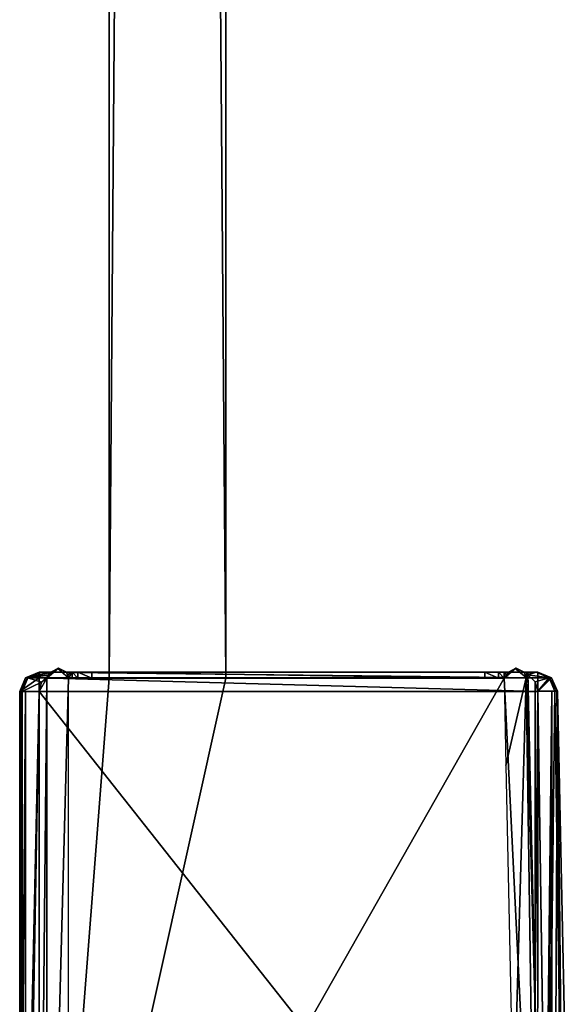
# Model space of a CAD drawing. Units: millimetres. Extents: x 1105 to 1151, y -26 to 853.
# Drawn here: x 1123 to 1151, y 34 to 84 of the extents above; entities that cross this region are included whole.
import ezdxf

# ---------------------------------------------------------------- set-up
doc = ezdxf.new("R2010")
doc.units = ezdxf.units.MM
doc.header["$LTSCALE"] = 41.718519
for name, color, linetype in [('1', 7, 'CONTINUOUS'), ('12', 7, 'CONTINUOUS'), ('136', 7, 'CONTINUOUS'), ('137', 7, 'CONTINUOUS'), ('138', 7, 'CONTINUOUS'), ('139', 7, 'CONTINUOUS'), ('142', 7, 'CONTINUOUS'), ('143', 7, 'CONTINUOUS'), ('144', 7, 'CONTINUOUS'), ('145', 7, 'CONTINUOUS'), ('146', 7, 'CONTINUOUS'), ('162', 7, 'CONTINUOUS'), ('166', 7, 'CONTINUOUS'), ('21', 7, 'CONTINUOUS'), ('22', 7, 'CONTINUOUS'), ('23', 7, 'CONTINUOUS'), ('24', 7, 'CONTINUOUS'), ('25', 7, 'CONTINUOUS'), ('26', 7, 'CONTINUOUS'), ('27', 7, 'CONTINUOUS'), ('28', 7, 'CONTINUOUS'), ('29', 7, 'CONTINUOUS'), ('30', 7, 'CONTINUOUS'), ('31', 7, 'CONTINUOUS'), ('32', 7, 'CONTINUOUS'), ('33', 7, 'CONTINUOUS'), ('34', 7, 'CONTINUOUS'), ('35', 7, 'CONTINUOUS'), ('36', 7, 'CONTINUOUS'), ('37', 7, 'CONTINUOUS'), ('38', 7, 'CONTINUOUS'), ('39', 7, 'CONTINUOUS'), ('40', 7, 'CONTINUOUS'), ('41', 7, 'CONTINUOUS'), ('49', 7, 'CONTINUOUS'), ('56', 7, 'CONTINUOUS'), ('57', 7, 'CONTINUOUS'), ('58', 7, 'CONTINUOUS'), ('59', 7, 'CONTINUOUS'), ('60', 7, 'CONTINUOUS')]:
    doc.layers.add(name, color=color, linetype=linetype)

msp = doc.modelspace()

# ---------------------------------------------------------------- linework, layer by layer
at = {"layer": '1', "color": 7, "linetype": 'Continuous'}
for points in [[(1124.3, 9, 3.5), (1124.3, 50.4, 3.5), (1123.9, 10.4, 3.5), (1124.3, 9, 3.5)], [(1123.9, 10.4, 3.5), (1124.3, 50.4, 3.5), (1123.9, 49.7, 3.5), (1123.9, 10.4, 3.5)], [(1123.9, 49.7, 3.5), (1124.3, 50.4, 3.5), (1124.028, 50.181, 3.5), (1123.9, 49.7, 3.5)], [(1124.343, 50.477, 3.5), (1124.388, 50.547, 3.5), (1124.028, 50.181, 3.5), (1124.343, 50.477, 3.5)], [(1124.3, 50.4, 3.5), (1124.343, 50.477, 3.5), (1124.028, 50.181, 3.5), (1124.3, 50.4, 3.5)]]:
    msp.add_3dface(points, dxfattribs=at)
at = {"layer": '12', "color": 7, "linetype": 'Continuous'}
for points in [[(1150.001, 16.695, -3), (1123.9, 10.4, -3), (1123.9, 49.7, -3), (1150.001, 16.695, -3)], [(1149.53, 49.7, -3), (1150.001, 16.695, -3), (1123.9, 49.7, -3), (1149.53, 49.7, -3)]]:
    msp.add_3dface(points, dxfattribs=at)
at = {"layer": '136', "color": 9, "linetype": 'Continuous', "true_color": 0xabd4cd}
for points in [[(1133.499, 50.4), (1127.499, 50.4), (1127.499, 810.796), (1133.499, 50.4)], [(1133.499, 50.4), (1127.499, 810.796), (1133.499, 810.499), (1133.499, 50.4)]]:
    msp.add_3dface(points, dxfattribs=at)
at = {"layer": '137', "color": 9, "linetype": 'Continuous', "true_color": 0xabd4cd}
for points in [[(1127.499, 50.4), (1127.499, 50.4, 1950), (1127.499, 810.796), (1127.499, 50.4)], [(1127.499, 810.796), (1127.499, 50.4, 1950), (1127.499, 810.796, 1950), (1127.499, 810.796)]]:
    msp.add_3dface(points, dxfattribs=at)
at = {"layer": '138', "color": 9, "linetype": 'Continuous', "true_color": 0xabd4cd}
for points in [[(1133.499, 50.4, 1950), (1133.499, 50.4), (1133.499, 810.499, 1950), (1133.499, 50.4, 1950)], [(1133.499, 50.4), (1133.499, 810.499), (1133.499, 810.499, 1950), (1133.499, 50.4)]]:
    msp.add_3dface(points, dxfattribs=at)
at = {"layer": '139', "color": 9, "linetype": 'Continuous', "true_color": 0xabd4cd}
for points in [[(1127.499, 50.4, 1950), (1133.499, 810.499, 1950), (1127.499, 810.796, 1950), (1127.499, 50.4, 1950)], [(1127.499, 50.4, 1950), (1133.499, 50.4, 1950), (1133.499, 810.499, 1950), (1127.499, 50.4, 1950)], [(1125.4, 50.4, 1950), (1124.902, 50.9, 1950), (1124.3, 50.4, 1950), (1125.4, 50.4, 1950)], [(1148.915, 50.415, 1950), (1148.4, 50.9, 1950), (1147.8, 50.4, 1950), (1148.915, 50.415, 1950)], [(1149.401, 17.572, 1950), (1147.8, 50.4, 1950), (1124.3, 9, 1950), (1149.401, 17.572, 1950)], [(1147.8, 50.4, 1950), (1133.499, 50.4, 1950), (1124.3, 9, 1950), (1147.8, 50.4, 1950)], [(1127.499, 50.4, 1950), (1125.4, 50.4, 1950), (1124.3, 9, 1950), (1127.499, 50.4, 1950)], [(1133.499, 50.4, 1950), (1127.499, 50.4, 1950), (1124.3, 9, 1950), (1133.499, 50.4, 1950)], [(1125.4, 50.4, 1950), (1124.3, 50.4, 1950), (1124.3, 9, 1950), (1125.4, 50.4, 1950)], [(1149.401, 17.572, 1950), (1148.915, 50.415, 1950), (1147.8, 50.4, 1950), (1149.401, 17.572, 1950)]]:
    msp.add_3dface(points, dxfattribs=at)
at = {"layer": '142', "linetype": 'Continuous'}
for points in [[(1148.915, 50.415, 1950), (1149.401, 17.572, 1950), (1148.915, 50.415), (1148.915, 50.415, 1950)], [(1148.915, 50.415), (1149.401, 17.572, 1950), (1149.401, 17.572), (1148.915, 50.415)]]:
    msp.add_3dface(points, dxfattribs=at)
at = {"layer": '143', "linetype": 'Continuous'}
for points in [[(1147.8, 50.4, 1950), (1148.4, 50.9, 1950), (1147.8, 50.4), (1147.8, 50.4, 1950)], [(1147.8, 50.4), (1148.4, 50.9, 1950), (1147.911, 50.564), (1147.8, 50.4)], [(1147.911, 50.564), (1148.4, 50.9, 1950), (1148.021, 50.7), (1147.911, 50.564)], [(1148.021, 50.7, -1.5), (1148.021, 50.7, -0.75), (1148.413, 50.9, -1.5), (1148.021, 50.7, -1.5)], [(1148.021, 50.7, -0.75), (1148.021, 50.7), (1148.413, 50.9, -1.5), (1148.021, 50.7, -0.75)], [(1148.4, 50.9, 1950), (1148.413, 50.9, -1.5), (1148.021, 50.7), (1148.4, 50.9, 1950)], [(1148.915, 50.415, 1950), (1148.413, 50.9, -1.5), (1148.4, 50.9, 1950), (1148.915, 50.415, 1950)], [(1148.815, 50.7, -1.5), (1148.413, 50.9, -1.5), (1148.815, 50.7, -0.75), (1148.815, 50.7, -1.5)], [(1148.413, 50.9, -1.5), (1148.915, 50.415, 1950), (1148.815, 50.7), (1148.413, 50.9, -1.5)], [(1148.815, 50.7, -0.75), (1148.413, 50.9, -1.5), (1148.815, 50.7), (1148.815, 50.7, -0.75)], [(1148.815, 50.7), (1148.915, 50.415, 1950), (1148.888, 50.561), (1148.815, 50.7)], [(1148.915, 50.415, 1950), (1148.915, 50.415), (1148.888, 50.561), (1148.915, 50.415, 1950)]]:
    msp.add_3dface(points, dxfattribs=at)
at = {"layer": '144', "linetype": 'Continuous'}
for points in [[(1127.499, 50.4, 1950), (1127.499, 50.4), (1125.4, 50.4, 1950), (1127.499, 50.4, 1950)], [(1125.4, 50.4, 1950), (1127.499, 50.4), (1125.6, 50.4), (1125.4, 50.4, 1950)], [(1125.4, 50.4), (1125.4, 50.4, 1950), (1125.6, 50.4), (1125.4, 50.4)], [(1125.6, 50.4), (1127.499, 50.4), (1147.8, 50.4, -0.25), (1125.6, 50.4)], [(1125.6, 50.4, -0.5), (1125.6, 50.4), (1147.8, 50.4, -0.5), (1125.6, 50.4, -0.5)], [(1147.8, 50.4, -0.5), (1125.6, 50.4), (1147.8, 50.4, -0.25), (1147.8, 50.4, -0.5)], [(1125.893, 50.4, -1.207), (1125.6, 50.4, -0.5), (1147.507, 50.4, -1.207), (1125.893, 50.4, -1.207)], [(1147.507, 50.4, -1.207), (1125.6, 50.4, -0.5), (1147.8, 50.4, -0.5), (1147.507, 50.4, -1.207)], [(1126.6, 50.4, -1.5), (1125.893, 50.4, -1.207), (1146.8, 50.4, -1.5), (1126.6, 50.4, -1.5)], [(1146.8, 50.4, -1.5), (1125.893, 50.4, -1.207), (1147.507, 50.4, -1.207), (1146.8, 50.4, -1.5)], [(1147.8, 50.4, -0.25), (1127.499, 50.4), (1133.499, 50.4), (1147.8, 50.4, -0.25)], [(1147.8, 50.4, 1950), (1147.8, 50.4), (1133.499, 50.4, 1950), (1147.8, 50.4, 1950)], [(1147.8, 50.4), (1147.8, 50.4, -0.25), (1133.499, 50.4), (1147.8, 50.4)], [(1133.499, 50.4, 1950), (1147.8, 50.4), (1133.499, 50.4), (1133.499, 50.4, 1950)]]:
    msp.add_3dface(points, dxfattribs=at)
at = {"layer": '145', "linetype": 'Continuous'}
for points in [[(1124.343, 50.477, 3.5), (1124.3, 50.4, 3.5), (1124.902, 50.9, 1950), (1124.343, 50.477, 3.5)], [(1124.902, 50.9, 1950), (1124.3, 50.4, 3.5), (1124.3, 50.4, 1950), (1124.902, 50.9, 1950)], [(1124.388, 50.547, 3.5), (1124.343, 50.477, 3.5), (1124.902, 50.9, 1950), (1124.388, 50.547, 3.5)], [(1124.4, 50.565, 3.434), (1124.388, 50.547, 3.5), (1124.902, 50.9, 1950), (1124.4, 50.565, 3.434)], [(1124.902, 50.9, 1950), (1124.452, 50.636), (1124.4, 50.565, 3.434), (1124.902, 50.9, 1950)], [(1124.4, 50.565, 1.717), (1124.4, 50.565, 3.434), (1124.452, 50.636), (1124.4, 50.565, 1.717)], [(1124.4, 50.565), (1124.4, 50.565, 1.717), (1124.452, 50.636), (1124.4, 50.565)], [(1124.505, 50.7), (1124.452, 50.636), (1124.902, 50.9, 1950), (1124.505, 50.7)], [(1124.505, 50.7, -1.5), (1124.505, 50.7, -0.75), (1124.903, 50.9, -1.5), (1124.505, 50.7, -1.5)], [(1124.505, 50.7, -0.75), (1124.505, 50.7), (1124.903, 50.9, -1.5), (1124.505, 50.7, -0.75)], [(1124.902, 50.9, 1950), (1124.903, 50.9, -1.5), (1124.505, 50.7), (1124.902, 50.9, 1950)], [(1125.4, 50.4, 1950), (1124.903, 50.9, -1.5), (1124.902, 50.9, 1950), (1125.4, 50.4, 1950)], [(1125.3, 50.7, -1.5), (1124.903, 50.9, -1.5), (1125.3, 50.7, -0.75), (1125.3, 50.7, -1.5)], [(1124.903, 50.9, -1.5), (1125.4, 50.4, 1950), (1125.3, 50.7), (1124.903, 50.9, -1.5)], [(1125.3, 50.7, -0.75), (1124.903, 50.9, -1.5), (1125.3, 50.7), (1125.3, 50.7, -0.75)], [(1125.3, 50.7), (1125.4, 50.4, 1950), (1125.375, 50.555), (1125.3, 50.7)], [(1125.4, 50.4, 1950), (1125.4, 50.4), (1125.375, 50.555), (1125.4, 50.4, 1950)]]:
    msp.add_3dface(points, dxfattribs=at)
at = {"layer": '146', "linetype": 'Continuous'}
for points in [[(1124.3, 50.4, 1950), (1124.3, 50.4, 3.5), (1124.3, 9, 1950), (1124.3, 50.4, 1950)], [(1124.3, 9, 1950), (1124.3, 50.4, 3.5), (1124.3, 9, 976.75), (1124.3, 9, 1950)], [(1124.3, 9, 976.75), (1124.3, 50.4, 3.5), (1124.3, 9, 3.5), (1124.3, 9, 976.75)]]:
    msp.add_3dface(points, dxfattribs=at)
at = {"layer": '162', "linetype": 'Continuous'}
for points in [[(1124.903, 50.9, -1.5), (1125.3, 50.7, -1.5), (1124.505, 50.7, -1.5), (1124.903, 50.9, -1.5)], [(1148.413, 50.9, -1.5), (1148.815, 50.7, -1.5), (1148.021, 50.7, -1.5), (1148.413, 50.9, -1.5)]]:
    msp.add_3dface(points, dxfattribs=at)
at = {"layer": '166', "linetype": 'Continuous'}
for points in [[(1124.835, 50.895, 1950), (1124.3, 50.4, 1950), (1125.4, 50.4, 1950), (1124.835, 50.895, 1950)], [(1148.336, 50.894, 1950), (1147.8, 50.4, 1950), (1148.915, 50.415, 1950), (1148.336, 50.894, 1950)], [(1124.3, 50.4, 1950), (1124.3, 9, 1950), (1125.4, 50.4, 1950), (1124.3, 50.4, 1950)], [(1125.4, 50.4, 1950), (1124.3, 9, 1950), (1125.4, 9, 1950), (1125.4, 50.4, 1950)], [(1147.8, 50.4, 1950), (1147.872, 45.9, 1950), (1148.915, 50.415, 1950), (1147.8, 50.4, 1950)], [(1147.872, 45.9, 1950), (1148.269, 27.449, 1950), (1148.915, 50.415, 1950), (1147.872, 45.9, 1950)], [(1148.915, 50.415, 1950), (1148.269, 27.449, 1950), (1149.401, 17.572, 1950), (1148.915, 50.415, 1950)]]:
    msp.add_3dface(points, dxfattribs=at)
at = {"layer": '21', "color": 7, "linetype": 'Continuous'}
for points in [[(1149.504, -16.31, -3), (1150.001, 16.695, -3), (1150.237, 49.72, -2.707), (1149.504, -16.31, -3)], [(1150.2, -16.331, -2.718), (1149.504, -16.31, -3), (1150.237, 49.72, -2.707), (1150.2, -16.331, -2.718)], [(1150.001, 16.695, -3), (1149.53, 49.7, -3), (1150.237, 49.72, -2.707), (1150.001, 16.695, -3)], [(1150.883, 33.436, -2), (1150.2, -16.331, -2.718), (1150.53, 49.729, -2), (1150.883, 33.436, -2)], [(1150.53, 49.729, -2), (1150.2, -16.331, -2.718), (1150.237, 49.72, -2.707), (1150.53, 49.729, -2)]]:
    msp.add_3dface(points, dxfattribs=at)
at = {"layer": '22', "color": 7, "linetype": 'Continuous'}
for points in [[(1149.53, 50.7, -2), (1150.227, 50.417, -2), (1149.53, 50.407, -2.707), (1149.53, 50.7, -2)], [(1150.53, 49.729, -2), (1149.53, 49.7, -3), (1150.227, 50.417, -2), (1150.53, 49.729, -2)], [(1150.227, 50.417, -2), (1149.53, 49.7, -3), (1149.53, 50.407, -2.707), (1150.227, 50.417, -2)], [(1149.53, 49.7, -3), (1150.53, 49.729, -2), (1150.237, 49.72, -2.707), (1149.53, 49.7, -3)]]:
    msp.add_3dface(points, dxfattribs=at)
at = {"layer": '23', "color": 7, "linetype": 'Continuous'}
for points in [[(1149.53, 50.7, -2), (1149.53, 50.407, -2.707), (1123.9, 50.7, -2), (1149.53, 50.7, -2)], [(1123.9, 50.7, -2), (1149.53, 50.407, -2.707), (1123.9, 50.407, -2.707), (1123.9, 50.7, -2)], [(1149.53, 49.7, -3), (1123.9, 49.7, -3), (1123.9, 50.407, -2.707), (1149.53, 49.7, -3)], [(1149.53, 50.407, -2.707), (1149.53, 49.7, -3), (1123.9, 50.407, -2.707), (1149.53, 50.407, -2.707)]]:
    msp.add_3dface(points, dxfattribs=at)
at = {"layer": '24', "color": 7, "linetype": 'Continuous'}
for points in [[(1148.021, 50.7, -1.5), (1148.815, 50.7, -1.5), (1123.9, 50.7, -2), (1148.021, 50.7, -1.5)], [(1148.815, 50.7, -1.5), (1149.53, 50.7, -2), (1123.9, 50.7, -2), (1148.815, 50.7, -1.5)], [(1148.021, 50.7, -1.5), (1123.9, 50.7, -2), (1146.8, 50.7, -1.5), (1148.021, 50.7, -1.5)], [(1124.505, 50.7, -1.5), (1125.3, 50.7, -1.5), (1123.9, 50.7, -2), (1124.505, 50.7, -1.5)], [(1123.9, 50.7, -2), (1125.3, 50.7, -1.5), (1126.6, 50.7, -1.5), (1123.9, 50.7, -2)], [(1124.505, 50.7, -0.75), (1124.505, 50.7, -1.5), (1123.9, 50.7, -2), (1124.505, 50.7, -0.75)], [(1124.505, 50.7), (1124.505, 50.7, -0.75), (1123.9, 50.7, -2), (1124.505, 50.7)], [(1124.505, 50.7), (1123.9, 50.7, -2), (1124.4, 50.7), (1124.505, 50.7)], [(1146.8, 50.7, -1.5), (1123.9, 50.7, -2), (1126.6, 50.7, -1.5), (1146.8, 50.7, -1.5)], [(1124.4, 50.7), (1123.9, 50.7, -2), (1124.4, 50.7, 1.61), (1124.4, 50.7)], [(1124.4, 50.7, 1.61), (1123.9, 50.7, -2), (1123.996, 50.7, 0.197), (1124.4, 50.7, 1.61)], [(1123.996, 50.7, 0.197), (1123.9, 50.7, -2), (1123.924, 50.7, -0.143), (1123.996, 50.7, 0.197)], [(1123.924, 50.7, -0.143), (1123.9, 50.7, -2), (1123.9, 50.7, -0.49), (1123.924, 50.7, -0.143)], [(1125.3, 50.7, -1.5), (1125.3, 50.7, -0.75), (1125.6, 50.7), (1125.3, 50.7, -1.5)], [(1126.6, 50.7, -1.5), (1125.3, 50.7, -1.5), (1125.893, 50.7, -1.207), (1126.6, 50.7, -1.5)], [(1125.893, 50.7, -1.207), (1125.3, 50.7, -1.5), (1125.6, 50.7, -0.5), (1125.893, 50.7, -1.207)], [(1125.6, 50.7, -0.5), (1125.3, 50.7, -1.5), (1125.6, 50.7), (1125.6, 50.7, -0.5)], [(1125.3, 50.7, -0.75), (1125.3, 50.7), (1125.6, 50.7), (1125.3, 50.7, -0.75)], [(1147.507, 50.7, -1.207), (1148.021, 50.7, -1.5), (1146.8, 50.7, -1.5), (1147.507, 50.7, -1.207)], [(1148.021, 50.7, -0.75), (1148.021, 50.7, -1.5), (1147.507, 50.7, -1.207), (1148.021, 50.7, -0.75)], [(1148.021, 50.7), (1148.021, 50.7, -0.75), (1147.507, 50.7, -1.207), (1148.021, 50.7)], [(1147.8, 50.7, -0.5), (1148.021, 50.7), (1147.507, 50.7, -1.207), (1147.8, 50.7, -0.5)], [(1147.8, 50.7), (1148.021, 50.7), (1147.8, 50.7, -0.5), (1147.8, 50.7)], [(1148.815, 50.7, -1.5), (1148.815, 50.7, -0.75), (1149.001, 50.7), (1148.815, 50.7, -1.5)], [(1149.53, 50.7, -2), (1148.815, 50.7, -1.5), (1149.53, 50.7, -0.49), (1149.53, 50.7, -2)], [(1149.53, 50.7, -0.49), (1148.815, 50.7, -1.5), (1149.506, 50.7, -0.143), (1149.53, 50.7, -0.49)], [(1149.506, 50.7, -0.143), (1148.815, 50.7, -1.5), (1149.434, 50.7, 0.197), (1149.506, 50.7, -0.143)], [(1149.434, 50.7, 0.197), (1148.815, 50.7, -1.5), (1149.001, 50.7), (1149.434, 50.7, 0.197)], [(1148.815, 50.7, -0.75), (1148.815, 50.7), (1149.001, 50.7), (1148.815, 50.7, -0.75)], [(1149.001, 50.7, 1.713), (1149.434, 50.7, 0.197), (1149.001, 50.7), (1149.001, 50.7, 1.713)]]:
    msp.add_3dface(points, dxfattribs=at)
at = {"layer": '25', "color": 7, "linetype": 'Continuous'}
for points in [[(1149.434, 50.7, 0.197), (1149.001, 50.7, 1.713), (1149.002, 50.668, 2.622), (1149.434, 50.7, 0.197)], [(1149.005, 50.569, 3.5), (1149.434, 50.7, 0.197), (1149.002, 50.668, 2.622), (1149.005, 50.569, 3.5)], [(1150.104, 50.417, 0.388), (1149.434, 50.7, 0.197), (1149.005, 50.569, 3.5), (1150.104, 50.417, 0.388)], [(1149.385, 50.21, 3.5), (1150.104, 50.417, 0.388), (1149.005, 50.569, 3.5), (1149.385, 50.21, 3.5)], [(1149.53, 49.728, 3.5), (1150.104, 50.417, 0.388), (1149.385, 50.21, 3.5), (1149.53, 49.728, 3.5)], [(1150.395, 49.728, 0.471), (1150.104, 50.417, 0.388), (1149.53, 49.728, 3.5), (1150.395, 49.728, 0.471)]]:
    msp.add_3dface(points, dxfattribs=at)
at = {"layer": '26', "color": 7, "linetype": 'Continuous'}
for points in [[(1149.001, 50.7, 1.713), (1149.001, 50.7), (1149.376, 33.922), (1149.001, 50.7, 1.713)], [(1149.002, 50.668, 2.622), (1149.001, 50.7, 1.713), (1149.376, 33.922), (1149.002, 50.668, 2.622)], [(1149.005, 50.569, 3.5), (1149.002, 50.668, 2.622), (1149.376, 33.922), (1149.005, 50.569, 3.5)], [(1149.377, 33.857, 3.5), (1149.005, 50.569, 3.5), (1149.376, 33.922), (1149.377, 33.857, 3.5)], [(1149.501, 17.14), (1149.377, 33.857, 3.5), (1149.376, 33.922), (1149.501, 17.14)], [(1149.501, 17.14, 3.5), (1149.377, 33.857, 3.5), (1149.501, 17.14), (1149.501, 17.14, 3.5)]]:
    msp.add_3dface(points, dxfattribs=at)
at = {"layer": '27', "color": 7, "linetype": 'Continuous'}
for points in [[(1124.4, 50.565), (1124.452, 50.636), (1124.4, 50.7), (1124.4, 50.565)], [(1124.452, 50.636), (1124.505, 50.7), (1124.4, 50.7), (1124.452, 50.636)], [(1125.3, 50.7), (1125.375, 50.555), (1125.6, 50.7), (1125.3, 50.7)], [(1125.375, 50.555), (1125.4, 50.4), (1125.6, 50.7), (1125.375, 50.555)], [(1125.4, 50.4), (1125.6, 50.4), (1125.6, 50.7), (1125.4, 50.4)], [(1147.8, 50.4), (1147.911, 50.564), (1147.8, 50.7), (1147.8, 50.4)], [(1147.911, 50.564), (1148.021, 50.7), (1147.8, 50.7), (1147.911, 50.564)], [(1148.815, 50.7), (1148.888, 50.561), (1149.001, 50.7), (1148.815, 50.7)], [(1148.888, 50.561), (1148.915, 50.415), (1149.001, 50.7), (1148.888, 50.561)], [(1149.001, 50.7), (1148.915, 50.415), (1149.376, 33.922), (1149.001, 50.7)], [(1148.915, 50.415), (1149.401, 17.572), (1149.376, 33.922), (1148.915, 50.415)], [(1149.401, 17.572), (1149.501, 17.14), (1149.376, 33.922), (1149.401, 17.572)]]:
    msp.add_3dface(points, dxfattribs=at)
at = {"layer": '28', "color": 7, "linetype": 'Continuous'}
for points in [[(1147.8, 50.4, -0.25), (1147.8, 50.4), (1147.8, 50.7, -0.5), (1147.8, 50.4, -0.25)], [(1147.8, 50.4), (1147.8, 50.7), (1147.8, 50.7, -0.5), (1147.8, 50.4)], [(1147.8, 50.4, -0.5), (1147.8, 50.4, -0.25), (1147.8, 50.7, -0.5), (1147.8, 50.4, -0.5)]]:
    msp.add_3dface(points, dxfattribs=at)
at = {"layer": '29', "color": 7, "linetype": 'Continuous'}
for points in [[(1146.8, 50.4, -1.5), (1147.507, 50.4, -1.207), (1146.8, 50.7, -1.5), (1146.8, 50.4, -1.5)], [(1147.507, 50.4, -1.207), (1147.507, 50.7, -1.207), (1146.8, 50.7, -1.5), (1147.507, 50.4, -1.207)], [(1147.507, 50.4, -1.207), (1147.8, 50.4, -0.5), (1147.507, 50.7, -1.207), (1147.507, 50.4, -1.207)], [(1147.8, 50.4, -0.5), (1147.8, 50.7, -0.5), (1147.507, 50.7, -1.207), (1147.8, 50.4, -0.5)]]:
    msp.add_3dface(points, dxfattribs=at)
at = {"layer": '30', "color": 7, "linetype": 'Continuous'}
for points in [[(1126.6, 50.4, -1.5), (1146.8, 50.4, -1.5), (1126.6, 50.7, -1.5), (1126.6, 50.4, -1.5)], [(1146.8, 50.4, -1.5), (1146.8, 50.7, -1.5), (1126.6, 50.7, -1.5), (1146.8, 50.4, -1.5)]]:
    msp.add_3dface(points, dxfattribs=at)
at = {"layer": '31', "color": 7, "linetype": 'Continuous'}
for points in [[(1125.6, 50.4, -0.5), (1125.893, 50.4, -1.207), (1125.6, 50.7, -0.5), (1125.6, 50.4, -0.5)], [(1125.893, 50.4, -1.207), (1125.893, 50.7, -1.207), (1125.6, 50.7, -0.5), (1125.893, 50.4, -1.207)], [(1125.893, 50.4, -1.207), (1126.6, 50.4, -1.5), (1125.893, 50.7, -1.207), (1125.893, 50.4, -1.207)], [(1126.6, 50.4, -1.5), (1126.6, 50.7, -1.5), (1125.893, 50.7, -1.207), (1126.6, 50.4, -1.5)]]:
    msp.add_3dface(points, dxfattribs=at)
at = {"layer": '32', "color": 7, "linetype": 'Continuous'}
for points in [[(1125.6, 50.4), (1125.6, 50.4, -0.5), (1125.6, 50.7), (1125.6, 50.4)], [(1125.6, 50.4, -0.5), (1125.6, 50.7, -0.5), (1125.6, 50.7), (1125.6, 50.4, -0.5)]]:
    msp.add_3dface(points, dxfattribs=at)
at = {"layer": '33', "color": 7, "linetype": 'Continuous'}
for points in [[(1124.4, 50.565, 1.717), (1124.4, 50.565), (1124.4, 50.7, 1.61), (1124.4, 50.565, 1.717)], [(1124.4, 50.565, 1.717), (1124.4, 50.7, 1.61), (1124.4, 50.666, 2.555), (1124.4, 50.565, 1.717)], [(1124.4, 50.565), (1124.4, 50.7), (1124.4, 50.7, 1.61), (1124.4, 50.565)], [(1124.4, 50.565, 3.434), (1124.4, 50.565, 1.717), (1124.4, 50.666, 2.555), (1124.4, 50.565, 3.434)]]:
    msp.add_3dface(points, dxfattribs=at)
at = {"layer": '34', "color": 7, "linetype": 'Continuous'}
for points in [[(1124.4, 50.7, 1.61), (1123.996, 50.7, 0.197), (1123.316, 50.407, 0.391), (1124.4, 50.7, 1.61)], [(1124.4, 50.666, 2.555), (1124.4, 50.7, 1.61), (1123.316, 50.407, 0.391), (1124.4, 50.666, 2.555)], [(1124.4, 50.565, 3.434), (1124.4, 50.666, 2.555), (1123.316, 50.407, 0.391), (1124.4, 50.565, 3.434)], [(1124.388, 50.547, 3.5), (1124.4, 50.565, 3.434), (1123.316, 50.407, 0.391), (1124.388, 50.547, 3.5)], [(1123.035, 49.7, 0.471), (1124.028, 50.181, 3.5), (1123.316, 50.407, 0.391), (1123.035, 49.7, 0.471)], [(1123.9, 49.7, 3.5), (1124.028, 50.181, 3.5), (1123.035, 49.7, 0.471), (1123.9, 49.7, 3.5)], [(1124.028, 50.181, 3.5), (1124.388, 50.547, 3.5), (1123.316, 50.407, 0.391), (1124.028, 50.181, 3.5)]]:
    msp.add_3dface(points, dxfattribs=at)
at = {"layer": '35', "color": 7, "linetype": 'Continuous'}
for points in [[(1123.996, 50.7, 0.197), (1123.924, 50.7, -0.143), (1123.193, 50.407, -0.49), (1123.996, 50.7, 0.197)], [(1123.316, 50.407, 0.391), (1123.996, 50.7, 0.197), (1123.193, 50.407, -0.49), (1123.316, 50.407, 0.391)], [(1123.924, 50.7, -0.143), (1123.9, 50.7, -0.49), (1123.193, 50.407, -0.49), (1123.924, 50.7, -0.143)], [(1122.934, 49.7, -0.005), (1123.316, 50.407, 0.391), (1122.9, 49.7, -0.49), (1122.934, 49.7, -0.005)], [(1122.9, 49.7, -0.49), (1123.316, 50.407, 0.391), (1123.193, 50.407, -0.49), (1122.9, 49.7, -0.49)], [(1123.035, 49.7, 0.471), (1123.316, 50.407, 0.391), (1122.934, 49.7, -0.005), (1123.035, 49.7, 0.471)]]:
    msp.add_3dface(points, dxfattribs=at)
at = {"layer": '36', "color": 7, "linetype": 'Continuous'}
for points in [[(1123.9, 50.7, -0.49), (1123.9, 50.7, -2), (1123.193, 50.407, -2), (1123.9, 50.7, -0.49)], [(1123.193, 50.407, -0.49), (1123.9, 50.7, -0.49), (1123.193, 50.407, -2), (1123.193, 50.407, -0.49)], [(1122.9, 49.7, -0.49), (1123.193, 50.407, -0.49), (1122.9, 49.7, -2), (1122.9, 49.7, -0.49)], [(1122.9, 49.7, -2), (1123.193, 50.407, -0.49), (1123.193, 50.407, -2), (1122.9, 49.7, -2)]]:
    msp.add_3dface(points, dxfattribs=at)
at = {"layer": '37', "color": 7, "linetype": 'Continuous'}
for points in [[(1123.9, 50.7, -2), (1123.9, 50.407, -2.707), (1123.193, 50.407, -2), (1123.9, 50.7, -2)], [(1123.9, 50.407, -2.707), (1123.9, 49.7, -3), (1122.9, 49.7, -2), (1123.9, 50.407, -2.707)], [(1123.9, 50.407, -2.707), (1122.9, 49.7, -2), (1123.193, 50.407, -2), (1123.9, 50.407, -2.707)], [(1122.9, 49.7, -2), (1123.9, 49.7, -3), (1123.193, 49.7, -2.707), (1122.9, 49.7, -2)]]:
    msp.add_3dface(points, dxfattribs=at)
at = {"layer": '38', "color": 7, "linetype": 'Continuous'}
for points in [[(1123.193, 10.4, -2.707), (1122.9, 10.4, -2), (1123.193, 49.7, -2.707), (1123.193, 10.4, -2.707)], [(1122.9, 10.4, -2), (1122.9, 49.7, -2), (1123.193, 49.7, -2.707), (1122.9, 10.4, -2)], [(1123.9, 10.4, -3), (1123.193, 10.4, -2.707), (1123.9, 49.7, -3), (1123.9, 10.4, -3)], [(1123.9, 49.7, -3), (1123.193, 10.4, -2.707), (1123.193, 49.7, -2.707), (1123.9, 49.7, -3)]]:
    msp.add_3dface(points, dxfattribs=at)
at = {"layer": '39', "color": 7, "linetype": 'Continuous'}
for points in [[(1122.9, 10.4, -2), (1122.9, 10.4, -0.49), (1122.9, 49.7, -0.49), (1122.9, 10.4, -2)], [(1122.9, 10.4, -2), (1122.9, 49.7, -0.49), (1122.9, 49.7, -2), (1122.9, 10.4, -2)]]:
    msp.add_3dface(points, dxfattribs=at)
at = {"layer": '40', "color": 7, "linetype": 'Continuous'}
for points in [[(1122.9, 10.4, -0.49), (1122.934, 10.4, -0.005), (1122.9, 49.7, -0.49), (1122.9, 10.4, -0.49)], [(1122.934, 10.4, -0.005), (1122.934, 49.7, -0.005), (1122.9, 49.7, -0.49), (1122.934, 10.4, -0.005)], [(1122.934, 10.4, -0.005), (1123.035, 10.4, 0.471), (1122.934, 49.7, -0.005), (1122.934, 10.4, -0.005)], [(1123.035, 10.4, 0.471), (1123.035, 49.7, 0.471), (1122.934, 49.7, -0.005), (1123.035, 10.4, 0.471)]]:
    msp.add_3dface(points, dxfattribs=at)
at = {"layer": '41', "color": 7, "linetype": 'Continuous'}
for points in [[(1123.9, 10.4, 3.5), (1123.9, 49.7, 3.5), (1123.035, 10.4, 0.471), (1123.9, 10.4, 3.5)], [(1123.035, 10.4, 0.471), (1123.9, 49.7, 3.5), (1123.035, 49.7, 0.471), (1123.035, 10.4, 0.471)]]:
    msp.add_3dface(points, dxfattribs=at)
at = {"layer": '49', "color": 7, "linetype": 'Continuous'}
for points in [[(1149.385, 50.21, 3.5), (1149.005, 50.569, 3.5), (1149.377, 33.857, 3.5), (1149.385, 50.21, 3.5)], [(1149.53, 49.728, 3.5), (1149.385, 50.21, 3.5), (1149.377, 33.857, 3.5), (1149.53, 49.728, 3.5)], [(1149.53, 49.728, 3.5), (1149.377, 33.857, 3.5), (1149.501, 17.14, 3.5), (1149.53, 49.728, 3.5)], [(1149.53, 49.728, 3.5), (1149.501, 17.14, 3.5), (1150.001, 16.709, 3.5), (1149.53, 49.728, 3.5)]]:
    msp.add_3dface(points, dxfattribs=at)
at = {"layer": '56', "color": 7, "linetype": 'Continuous'}
for points in [[(1150.883, 33.436, -2), (1150.53, 49.729, -2), (1150.883, 33.436, -0.49), (1150.883, 33.436, -2)], [(1150.883, 33.436, -0.49), (1150.53, 49.729, -2), (1150.53, 49.729, -0.49), (1150.883, 33.436, -0.49)]]:
    msp.add_3dface(points, dxfattribs=at)
at = {"layer": '57', "color": 7, "linetype": 'Continuous'}
for points in [[(1150.227, 50.417, -2), (1149.53, 50.7, -2), (1150.227, 50.417, -0.49), (1150.227, 50.417, -2)], [(1149.53, 50.7, -2), (1149.53, 50.7, -0.49), (1150.227, 50.417, -0.49), (1149.53, 50.7, -2)], [(1150.53, 49.729, -2), (1150.227, 50.417, -2), (1150.53, 49.729, -0.49), (1150.53, 49.729, -2)], [(1150.53, 49.729, -0.49), (1150.227, 50.417, -2), (1150.227, 50.417, -0.49), (1150.53, 49.729, -0.49)]]:
    msp.add_3dface(points, dxfattribs=at)
at = {"layer": '58', "color": 7, "linetype": 'Continuous'}
for points in [[(1149.506, 50.7, -0.143), (1149.434, 50.7, 0.197), (1150.104, 50.417, 0.388), (1149.506, 50.7, -0.143)], [(1149.53, 50.7, -0.49), (1149.506, 50.7, -0.143), (1150.104, 50.417, 0.388), (1149.53, 50.7, -0.49)], [(1149.53, 50.7, -0.49), (1150.104, 50.417, 0.388), (1150.227, 50.417, -0.49), (1149.53, 50.7, -0.49)], [(1150.104, 50.417, 0.388), (1150.395, 49.728, 0.471), (1150.496, 49.729, -0.005), (1150.104, 50.417, 0.388)], [(1150.104, 50.417, 0.388), (1150.53, 49.729, -0.49), (1150.227, 50.417, -0.49), (1150.104, 50.417, 0.388)], [(1150.53, 49.729, -0.49), (1150.104, 50.417, 0.388), (1150.496, 49.729, -0.005), (1150.53, 49.729, -0.49)]]:
    msp.add_3dface(points, dxfattribs=at)
at = {"layer": '59', "color": 7, "linetype": 'Continuous'}
for points in [[(1150.496, 49.729, -0.005), (1150.395, 49.728, 0.471), (1150.866, 16.696, 0.471), (1150.496, 49.729, -0.005)], [(1150.53, 49.729, -0.49), (1150.496, 49.729, -0.005), (1150.866, 16.696, 0.471), (1150.53, 49.729, -0.49)], [(1150.883, 33.436, -0.49), (1150.53, 49.729, -0.49), (1150.866, 16.696, 0.471), (1150.883, 33.436, -0.49)]]:
    msp.add_3dface(points, dxfattribs=at)
at = {"layer": '60', "color": 7, "linetype": 'Continuous'}
for points in [[(1150.395, 49.728, 0.471), (1149.53, 49.728, 3.5), (1150.001, 16.709, 3.5), (1150.395, 49.728, 0.471)], [(1150.395, 49.728, 0.471), (1150.001, 16.709, 3.5), (1150.866, 16.696, 0.471), (1150.395, 49.728, 0.471)]]:
    msp.add_3dface(points, dxfattribs=at)

doc.saveas('drawing.dxf')
